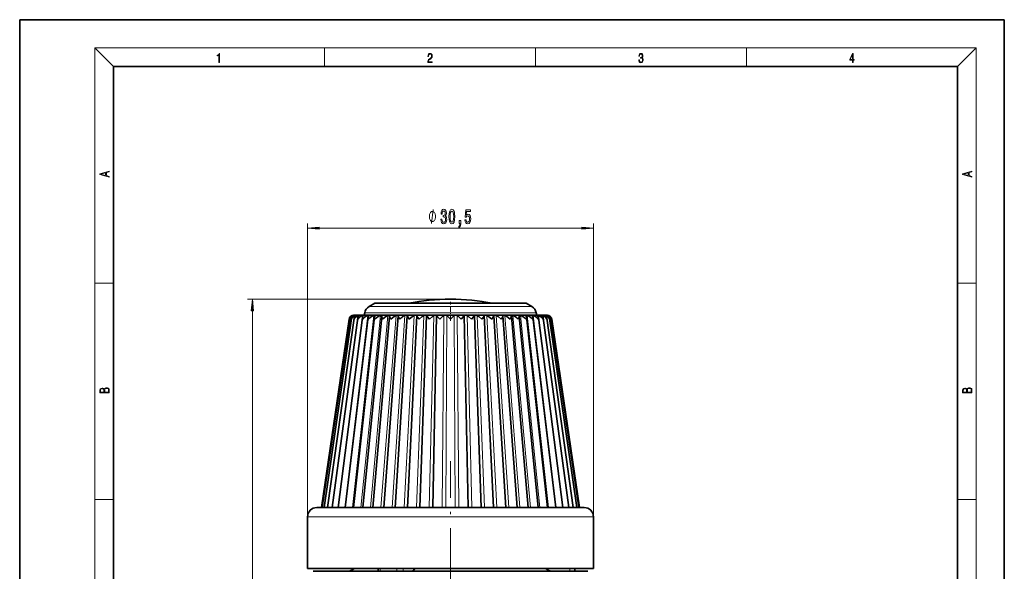
# Model space of a CAD drawing. Extents: x 0 to 210, y 0 to 297.
# Drawn here: x 0 to 210, y 179 to 297 of the extents above; entities that cross this region are included whole.
import ezdxf

# ---------------------------------------------------------------- set-up
doc = ezdxf.new("R2010")
doc.units = 0
doc.linetypes.add('DASHDOT', pattern=[18.5, 12, -3, 0.5, -3])

msp = doc.modelspace()

# ---------------------------------------------------------------- linework, layer by layer
at = {"color": 7, "lineweight": 35}
for p, q in [((210, 297), (0, 297)), ((0, 297), (0, 0)), ((210, 0), (210, 297)), ((200, 287), (20, 287)), ((20, 287), (20, 10)), ((200, 10), (200, 287)), ((75.74, 236.52), (74.55, 235.83)), ((75.74, 236.52), (84.14, 236.52)), ((84.14, 236.52), (108.02, 236.52)), ((108.02, 236.52), (109.21, 235.83)), ((64.38, 192.96), (70.25, 233.11)), ((64.52, 192.96), (70.38, 233.19)), ((64.96, 192.96), (70.74, 233.28)), ((65.68, 192.96), (71.31, 233.37)), ((66.67, 192.96), (72.1, 233.45)), ((67.93, 192.96), (73.1, 233.52)), ((69.44, 192.96), (74.29, 233.6)), ((70.37, 233.11), (70.38, 233.19)), ((71.19, 192.96), (75.67, 233.66)), ((71.26, 233.96), (71.24, 233.96)), ((71.29, 233.96), (71.26, 233.96)), ((71.46, 233.96), (71.29, 233.96)), ((71.54, 233.96), (71.46, 233.96)), ((71.89, 233.96), (71.54, 233.96)), ((72.01, 233.96), (71.89, 233.96)), ((72.53, 233.96), (72.01, 233.96)), ((72.7, 233.96), (72.53, 233.96)), ((73.39, 233.96), (72.7, 233.96)), ((73.15, 192.96), (77.21, 233.72)), ((73.6, 233.96), (73.39, 233.96)), ((73.59, 234.49), (73.48, 233.96)), ((74.45, 233.96), (73.6, 233.96)), ((74.7, 233.96), (74.45, 233.96)), ((75.69, 233.96), (74.7, 233.96)), ((75.3, 192.96), (78.9, 233.78)), ((75.99, 233.96), (75.69, 233.96)), ((75.99, 233.96), (75.91, 233.95)), ((77.12, 233.96), (75.99, 233.96)), ((77.46, 233.96), (77.12, 233.96)), ((77.46, 233.96), (77.39, 233.95)), ((78.71, 233.96), (77.46, 233.96)), ((77.63, 192.96), (80.73, 233.82)), ((79.08, 233.96), (78.71, 233.96)), ((79.08, 233.96), (79.03, 233.95)), ((79.08, 233.96), (80.44, 233.96)), ((80.1, 192.96), (82.67, 233.87)), ((80.84, 233.96), (80.44, 233.96)), ((80.84, 233.96), (80.81, 233.95)), ((80.84, 233.96), (80.84, 233.96)), ((81.99, 233.96), (80.84, 233.96)), ((82.3, 233.96), (81.99, 233.96)), ((82.72, 233.96), (82.3, 233.96)), ((82.69, 192.96), (84.69, 233.9)), ((82.73, 233.96), (82.71, 233.95)), ((82.72, 233.96), (82.73, 233.96)), ((84.26, 233.96), (82.72, 233.96)), ((84.71, 233.96), (84.26, 233.96)), ((86.31, 233.96), (84.71, 233.96)), ((84.72, 233.96), (84.72, 233.95)), ((85.37, 192.96), (86.79, 233.93)), ((86.77, 233.96), (86.31, 233.96)), ((88.42, 233.96), (86.77, 233.96)), ((86.79, 233.93), (86.8, 233.95)), ((86.8, 233.95), (86.8, 233.95)), ((88.11, 192.96), (88.93, 233.94)), ((88.89, 233.96), (88.42, 233.96)), ((90.56, 233.96), (88.89, 233.96)), ((91.04, 233.96), (90.56, 233.96)), ((92.72, 233.96), (91.04, 233.96)), ((93.2, 233.96), (92.72, 233.96)), ((94.87, 233.96), (93.2, 233.96)), ((95.65, 192.96), (94.83, 233.94)), ((95.34, 233.96), (94.87, 233.96)), ((96.99, 233.96), (95.34, 233.96)), ((96.97, 233.93), (96.96, 233.95)), ((96.96, 233.95), (96.96, 233.95)), ((98.39, 192.96), (96.97, 233.93)), ((97.45, 233.96), (96.99, 233.96)), ((99.05, 233.96), (97.45, 233.96)), ((99.04, 233.96), (99.04, 233.95)), ((99.5, 233.96), (99.05, 233.96)), ((101.07, 192.96), (99.07, 233.9)), ((101.04, 233.96), (99.5, 233.96)), ((101.04, 233.96), (101.03, 233.96)), ((101.03, 233.96), (101.05, 233.95)), ((101.46, 233.96), (101.04, 233.96)), ((103.66, 192.96), (101.09, 233.87)), ((102.92, 233.96), (101.46, 233.96)), ((103.32, 233.96), (102.92, 233.96)), ((102.92, 233.96), (102.92, 233.96)), ((102.92, 233.96), (102.95, 233.95)), ((106.13, 192.96), (103.03, 233.82)), ((104.68, 233.96), (103.32, 233.96)), ((105.05, 233.96), (104.68, 233.96)), ((104.68, 233.96), (104.73, 233.95)), ((108.46, 192.96), (104.86, 233.78)), ((106.3, 233.96), (105.05, 233.96)), ((106.64, 233.96), (106.3, 233.96)), ((106.3, 233.96), (106.37, 233.95)), ((110.61, 192.96), (106.55, 233.72)), ((107.77, 233.96), (106.64, 233.96)), ((108.06, 233.96), (107.77, 233.96)), ((107.77, 233.96), (107.85, 233.95)), ((109.06, 233.96), (108.06, 233.96)), ((112.57, 192.96), (108.09, 233.66)), ((109.31, 233.96), (109.06, 233.96)), ((110.16, 233.96), (109.31, 233.96)), ((114.32, 192.96), (109.47, 233.6)), ((110.37, 233.96), (110.16, 233.96)), ((110.17, 234.49), (110.28, 233.96)), ((111.06, 233.96), (110.37, 233.96)), ((115.83, 192.96), (110.66, 233.52)), ((111.23, 233.96), (111.06, 233.96)), ((111.75, 233.96), (111.23, 233.96)), ((117.09, 192.96), (111.66, 233.45)), ((111.87, 233.96), (111.75, 233.96)), ((112.22, 233.96), (111.87, 233.96)), ((112.3, 233.96), (112.22, 233.96)), ((112.47, 233.96), (112.3, 233.96)), ((118.08, 192.96), (112.45, 233.37)), ((112.5, 233.96), (112.47, 233.96)), ((112.52, 233.96), (112.5, 233.96)), ((118.8, 192.96), (113.02, 233.28)), ((113.39, 233.11), (113.38, 233.19)), ((119.23, 192.96), (113.38, 233.19)), ((119.38, 192.96), (113.5, 233.11)), ((63.38, 192.96), (78.22, 192.96)), ((78.22, 192.96), (120.38, 192.96)), ((61.38, 190.96), (61.38, 179.96)), ((122.38, 190.96), (122.38, 179.96)), ((61.38, 179.96), (77.26, 179.96)), ((62.58, 179.36), (77.83, 179.36)), ((76.44, 179.96), (76.44, 179.36)), ((77.26, 179.96), (122.38, 179.96)), ((77.83, 179.36), (121.18, 179.36)), ((118.38, 179.36), (118.38, 179.96))]:
    msp.add_line(p, q, dxfattribs=at)
at = {"color": 7, "lineweight": 13}
for p, q in [((20, 287), (16, 291)), ((16, 291), (204, 291)), ((16, 291), (16, 6)), ((65, 287), (65, 291)), ((110, 291), (110, 287)), ((155, 287), (155, 291)), ((200, 287), (204, 291)), ((204, 6), (204, 291)), ((61.38, 190.96), (61.38, 253.53)), ((63.87, 252.53), (119.89, 252.53)), ((122.38, 190.96), (122.38, 253.53)), ((16, 240.83), (20, 240.83)), ((200, 240.83), (204, 240.83)), ((92.05, 237.39), (48.62, 237.39)), ((74.55, 235.83), (83.57, 235.83)), ((83.57, 235.83), (109.21, 235.83)), ((49.62, 96.45), (49.62, 234.9)), ((69.35, 192.96), (74.27, 233.95)), ((70.96, 192.96), (75.52, 233.95)), ((71.29, 233.92), (71.29, 233.95)), ((71.7, 233.9), (71.71, 233.95)), ((72.34, 233.85), (72.35, 233.95)), ((72.79, 192.96), (76.95, 233.95)), ((73.18, 233.75), (73.21, 233.95)), ((73.59, 234.49), (83.11, 234.49)), ((74.83, 192.96), (78.55, 233.95)), ((77.06, 192.96), (80.29, 233.95)), ((79.45, 192.96), (82.16, 233.95)), ((81.98, 192.96), (84.14, 233.95)), ((83.11, 234.49), (110.17, 234.49)), ((84.61, 192.96), (86.2, 233.95)), ((87.33, 192.96), (88.32, 233.95)), ((90.09, 192.96), (90.48, 233.95)), ((90.88, 192.96), (91.1, 233.95)), ((92.88, 192.96), (92.66, 233.95)), ((93.67, 192.96), (93.28, 233.95)), ((96.43, 192.96), (95.44, 233.95)), ((99.15, 192.96), (97.56, 233.95)), ((101.78, 192.96), (99.62, 233.95)), ((104.31, 192.96), (101.6, 233.95)), ((106.7, 192.96), (103.47, 233.95)), ((108.93, 192.96), (105.21, 233.95)), ((110.97, 192.96), (106.81, 233.95)), ((112.8, 192.96), (108.24, 233.95)), ((114.4, 192.96), (109.49, 233.95)), ((110.58, 233.75), (110.55, 233.95)), ((111.42, 233.85), (111.41, 233.95)), ((112.06, 233.9), (112.05, 233.95)), ((112.47, 233.92), (112.47, 233.95)), ((16, 194.67), (20, 194.67)), ((200, 194.67), (204, 194.67)), ((61.38, 190.96), (77.26, 190.96)), ((77.26, 190.96), (122.38, 190.96)), ((76.87, 179.96), (76.87, 179.36)), ((80.47, 179.96), (80.47, 179.36)), ((81.77, 179.96), (81.77, 179.36)), ((117.3, 179.96), (117.3, 179.36)), ((118.3, 179.96), (118.3, 179.36))]:
    msp.add_line(p, q, dxfattribs=at)
at = {"color": 7, "linetype": 'DASHDOT', "lineweight": 13, "ltscale": 0.102422}
msp.add_line((91.88, 232.76), (91.88, 236.86), dxfattribs=at)
at = {"color": 7, "linetype": 'DASHDOT', "lineweight": 13}
msp.add_line((91.88, 84.06), (91.88, 202.86), dxfattribs=at)
at = {"color": 7, "lineweight": 13}
for points in [[(42.5, 287.87), (42.64, 287.87), (42.64, 289.82), (42.52, 289.82), (42.49, 289.64), (42.42, 289.52), (42.31, 289.45), (42.15, 289.44), (42.14, 289.44), (42.14, 289.32), (42.16, 289.32), (42.37, 289.34), (42.5, 289.42)], [(87.02, 287.87), (87.96, 287.87), (87.96, 288.03), (87.15, 288.03), (87.18, 288.17), (87.24, 288.29), (87.34, 288.41), (87.47, 288.52), (87.68, 288.68), (87.85, 288.86), (87.94, 289.04), (87.97, 289.26), (87.94, 289.49), (87.85, 289.67), (87.71, 289.78), (87.53, 289.82), (87.33, 289.77), (87.18, 289.65), (87.09, 289.45), (87.05, 289.17), (87.19, 289.17), (87.21, 289.38), (87.28, 289.53), (87.38, 289.62), (87.52, 289.66), (87.65, 289.63), (87.75, 289.55), (87.81, 289.42), (87.83, 289.25), (87.81, 289.09), (87.74, 288.95), (87.59, 288.8), (87.38, 288.63), (87.22, 288.48), (87.1, 288.31), (87.04, 288.14), (87.02, 287.93)], [(132.02, 288.43), (132.02, 288.43), (132.05, 288.17), (132.15, 287.98), (132.29, 287.86), (132.49, 287.82), (132.69, 287.86), (132.84, 287.98), (132.93, 288.16), (132.96, 288.4), (132.95, 288.57), (132.9, 288.71), (132.82, 288.82), (132.72, 288.89), (132.87, 289.06), (132.92, 289.32), (132.89, 289.52), (132.81, 289.68), (132.68, 289.78), (132.51, 289.82), (132.33, 289.78), (132.19, 289.67), (132.1, 289.48), (132.07, 289.24), (132.2, 289.24), (132.22, 289.42), (132.28, 289.56), (132.37, 289.64), (132.5, 289.67), (132.62, 289.64), (132.71, 289.57), (132.77, 289.46), (132.79, 289.32), (132.76, 289.15), (132.7, 289.04), (132.59, 288.97), (132.44, 288.94), (132.39, 288.95), (132.39, 288.8), (132.46, 288.81), (132.62, 288.78), (132.73, 288.71), (132.8, 288.58), (132.82, 288.41), (132.8, 288.22), (132.73, 288.08), (132.63, 287.99), (132.49, 287.97), (132.35, 288), (132.25, 288.09), (132.18, 288.23), (132.16, 288.43)], [(177.65, 287.87), (177.79, 287.87), (177.79, 288.36), (177.98, 288.36), (177.98, 288.5), (177.79, 288.5), (177.79, 289.76), (177.64, 289.76), (177.03, 288.5), (177.03, 288.36), (177.65, 288.36)], [(177.65, 288.5), (177.15, 288.5), (177.65, 289.53)], [(19.09, 263.42), (19.09, 263.57), (18.48, 263.74), (18.48, 264.41), (19.09, 264.58), (19.09, 264.73), (17.09, 264.16), (17.09, 263.99)], [(203.09, 263.42), (203.09, 263.57), (202.48, 263.74), (202.48, 264.41), (203.09, 264.58), (203.09, 264.73), (201.09, 264.16), (201.09, 263.99)], [(18.32, 263.78), (17.29, 264.07), (18.32, 264.37)], [(202.32, 263.78), (201.29, 264.07), (202.32, 264.37)], [(89.82, 254.48), (89.82, 254.45), (89.86, 254.03), (89.98, 253.72), (90.17, 253.52), (90.43, 253.45), (90.7, 253.52), (90.9, 253.71), (91.03, 254.01), (91.08, 254.4), (91.06, 254.66), (91, 254.87), (90.91, 255.03), (90.78, 255.14), (90.95, 255.38), (91.01, 255.75), (90.97, 256.08), (90.86, 256.34), (90.68, 256.5), (90.43, 256.56), (90.19, 256.49), (90.02, 256.3), (89.9, 255.99), (89.86, 255.59), (89.86, 255.56), (90.09, 255.56), (90.11, 255.84), (90.18, 256.04), (90.29, 256.16), (90.44, 256.2), (90.58, 256.17), (90.67, 256.08), (90.73, 255.93), (90.76, 255.73), (90.73, 255.52), (90.67, 255.38), (90.56, 255.29), (90.42, 255.26), (90.31, 255.27), (90.31, 254.93), (90.44, 254.93), (90.6, 254.9), (90.73, 254.79), (90.8, 254.62), (90.83, 254.4), (90.8, 254.15), (90.72, 253.97), (90.6, 253.85), (90.44, 253.81), (90.28, 253.85), (90.16, 253.98), (90.09, 254.19), (90.06, 254.48)], [(91.56, 255), (91.6, 254.32), (91.72, 253.84), (91.91, 253.54), (92.18, 253.45), (92.45, 253.54), (92.65, 253.84), (92.76, 254.32), (92.81, 255), (92.76, 255.67), (92.72, 255.94), (92.65, 256.16), (92.45, 256.46), (92.18, 256.56), (91.91, 256.46), (91.72, 256.16), (91.6, 255.67)], [(94.96, 254.32), (95.02, 253.96), (95.15, 253.69), (95.33, 253.51), (95.57, 253.45), (95.83, 253.53), (96.04, 253.74), (96.17, 254.07), (96.22, 254.51), (96.17, 254.91), (96.05, 255.22), (95.86, 255.43), (95.6, 255.5), (95.41, 255.45), (95.26, 255.31), (95.33, 256.11), (96.12, 256.11), (96.12, 256.47), (95.16, 256.47), (95.02, 254.88), (95.22, 254.88), (95.37, 255.08), (95.57, 255.15), (95.73, 255.11), (95.86, 254.97), (95.94, 254.76), (95.97, 254.48), (95.94, 254.21), (95.86, 254), (95.73, 253.87), (95.57, 253.82), (95.43, 253.85), (95.32, 253.95), (95.24, 254.1), (95.2, 254.32)], [(88.69, 255.03), (88.69, 255.13), (88.66, 255.33), (88.63, 255.48), (88.6, 255.58), (88.54, 255.73), (88.45, 255.88), (88.36, 255.98), (88.3, 256.03), (88.21, 256.08), (88.09, 256.13), (88.03, 256.13), (87.97, 256.13), (87.85, 256.08), (87.76, 256.03), (87.7, 255.98), (87.61, 255.88), (87.52, 255.73), (87.46, 255.58), (87.43, 255.48), (87.4, 255.33), (87.37, 255.13), (87.37, 255.03), (87.37, 254.93), (87.4, 254.73), (87.43, 254.58), (87.46, 254.48), (87.52, 254.33), (87.61, 254.18), (87.7, 254.08), (87.76, 254.03), (87.85, 253.98), (87.97, 253.93), (88.03, 253.93), (88.09, 253.93), (88.21, 253.98), (88.3, 254.03), (88.36, 254.08), (88.45, 254.18), (88.54, 254.33), (88.6, 254.48), (88.63, 254.58), (88.66, 254.73), (88.69, 254.93)], [(91.81, 255), (91.83, 255.52), (91.89, 255.9), (92.01, 256.12), (92.18, 256.2), (92.36, 256.12), (92.47, 255.9), (92.54, 255.52), (92.56, 255), (92.54, 254.47), (92.47, 254.1), (92.36, 253.88), (92.18, 253.8), (92.01, 253.88), (91.89, 254.1), (91.83, 254.47)], [(93.72, 253.53), (93.89, 253.53), (93.89, 253.45), (93.88, 253.24), (93.84, 253.1), (93.76, 253), (93.65, 252.95), (93.65, 252.66), (93.83, 252.73), (93.97, 252.89), (94.05, 253.14), (94.07, 253.49), (94.07, 254.18), (93.72, 254.18)], [(63.87, 252.75), (61.38, 252.53), (63.87, 252.32)], [(119.89, 252.32), (122.38, 252.53), (119.89, 252.75)], [(49.84, 234.9), (49.62, 237.39), (49.4, 234.9)], [(19.09, 217.41), (19.09, 217.82), (19.09, 218.09), (19.05, 218.26), (18.97, 218.35), (18.86, 218.43), (18.72, 218.47), (18.55, 218.49), (18.37, 218.47), (18.21, 218.41), (18.1, 218.32), (18.04, 218.2), (17.97, 218.29), (17.87, 218.36), (17.75, 218.41), (17.6, 218.42), (17.35, 218.37), (17.17, 218.24), (17.11, 218.09), (17.09, 217.9), (17.09, 217.41)], [(203.09, 217.41), (203.09, 217.82), (203.09, 218.09), (203.05, 218.26), (202.97, 218.35), (202.86, 218.43), (202.72, 218.47), (202.55, 218.49), (202.37, 218.47), (202.21, 218.41), (202.1, 218.32), (202.04, 218.2), (201.97, 218.29), (201.87, 218.36), (201.75, 218.41), (201.6, 218.42), (201.35, 218.37), (201.17, 218.24), (201.11, 218.09), (201.09, 217.9), (201.09, 217.41)], [(17.26, 217.88), (17.27, 218.06), (17.33, 218.18), (17.44, 218.26), (17.62, 218.28), (17.8, 218.25), (17.91, 218.18), (17.96, 218.05), (17.97, 217.87), (17.97, 217.55), (17.26, 217.55)], [(18.93, 217.55), (18.14, 217.55), (18.14, 217.96), (18.17, 218.13), (18.24, 218.25), (18.37, 218.32), (18.54, 218.35), (18.73, 218.32), (18.85, 218.25), (18.91, 218.13), (18.93, 217.95)], [(201.26, 217.88), (201.27, 218.06), (201.33, 218.18), (201.44, 218.26), (201.62, 218.28), (201.8, 218.25), (201.91, 218.18), (201.96, 218.05), (201.97, 217.87), (201.97, 217.55), (201.26, 217.55)], [(202.93, 217.55), (202.14, 217.55), (202.14, 217.96), (202.17, 218.13), (202.24, 218.25), (202.37, 218.32), (202.54, 218.35), (202.73, 218.32), (202.85, 218.25), (202.91, 218.13), (202.93, 217.95)]]:
    msp.add_lwpolyline(points, close=True, dxfattribs=at)
msp.add_lwpolyline([(87.85, 253.53), (88.21, 256.53)], dxfattribs=at)
at = {"color": 7, "lineweight": 35}
for points in [[(71.31, 233.11), (71.51, 233.44), (71.82, 233.72), (72.35, 233.95)], [(72.12, 233.11), (72.45, 233.54), (72.93, 233.86), (73.21, 233.95)], [(73.15, 233.11), (73.4, 233.43), (73.74, 233.72), (74.27, 233.95)], [(74.38, 233.11), (74.65, 233.43), (75, 233.72), (75.52, 233.95)], [(75.81, 233.11), (75.68, 233.49), (75.67, 233.66)], [(75.81, 233.11), (76.1, 233.43), (76.45, 233.72), (76.95, 233.95)], [(77.41, 233.11), (77.23, 233.53), (77.21, 233.72)], [(77.41, 233.11), (77.71, 233.43), (78.07, 233.72), (78.55, 233.95)], [(79.17, 233.11), (78.93, 233.57), (78.9, 233.78)], [(79.17, 233.11), (79.84, 233.72), (80.29, 233.95)], [(81.07, 233.11), (80.79, 233.57), (80.73, 233.77), (80.73, 233.82)], [(81.63, 233.64), (82, 233.88), (82.16, 233.95)], [(83.08, 233.11), (82.75, 233.61), (82.67, 233.82), (82.67, 233.87)], [(83.08, 233.11), (83.75, 233.72), (84.14, 233.95)], [(85.2, 233.11), (84.83, 233.59), (84.72, 233.8), (84.69, 233.87), (84.69, 233.9)], [(85.2, 233.11), (85.85, 233.72), (86.2, 233.95)], [(87.38, 233.11), (86.92, 233.67), (86.82, 233.83), (86.8, 233.89), (86.79, 233.93)], [(87.38, 233.11), (88.02, 233.72), (88.32, 233.95)], [(88.89, 233.96), (88.92, 233.96), (88.93, 233.96), (88.93, 233.95), (88.93, 233.95)], [(89.62, 233.11), (89.14, 233.65), (88.97, 233.87), (88.93, 233.93), (88.93, 233.95)], [(91.88, 233.11), (91.16, 233.87), (91.11, 233.93), (91.1, 233.95)], [(91.88, 233.11), (92.53, 233.8), (92.64, 233.91), (92.66, 233.95)], [(94.14, 233.11), (94.67, 233.71), (94.79, 233.86), (94.82, 233.92), (94.83, 233.94), (94.83, 233.95)], [(94.87, 233.96), (94.84, 233.96), (94.83, 233.96), (94.83, 233.95), (94.83, 233.95)], [(96.38, 233.11), (95.74, 233.72), (95.44, 233.95)], [(96.38, 233.11), (96.84, 233.67), (96.94, 233.83), (96.96, 233.89), (96.97, 233.93)], [(98.56, 233.11), (97.91, 233.72), (97.56, 233.95)], [(98.56, 233.11), (98.96, 233.64), (99.06, 233.86), (99.07, 233.9)], [(100.68, 233.11), (100.01, 233.72), (99.62, 233.95)], [(100.68, 233.11), (100.99, 233.56), (101.08, 233.76), (101.09, 233.87)], [(102.69, 233.11), (102.02, 233.72), (101.6, 233.95)], [(102.69, 233.11), (102.95, 233.52), (103.02, 233.71), (103.03, 233.82)], [(104.59, 233.11), (103.92, 233.72), (103.47, 233.95)], [(104.59, 233.11), (104.81, 233.53), (104.86, 233.78)], [(106.35, 233.11), (106.05, 233.43), (105.69, 233.72), (105.21, 233.95)], [(106.35, 233.11), (106.53, 233.53), (106.55, 233.72)], [(107.95, 233.11), (107.66, 233.43), (107.31, 233.72), (106.81, 233.95)], [(107.95, 233.11), (108.08, 233.49), (108.09, 233.66)], [(109.37, 233.11), (109.1, 233.43), (108.76, 233.72), (108.24, 233.95)], [(110.61, 233.11), (110.36, 233.44), (110.02, 233.72), (109.49, 233.95)], [(111.64, 233.11), (111.41, 233.44), (111.09, 233.72), (110.55, 233.95)], [(112.45, 233.11), (112.25, 233.44), (111.94, 233.72), (111.41, 233.95)], [(84.3, 179.96), (83.96, 179.51), (83.73, 179.38), (83.58, 179.36)]]:
    msp.add_lwpolyline(points, dxfattribs=at)
for centre, radius, start, end in [((91.88, 190.28), 47.11, 90, 101.0395), ((91.88, 190.28), 47.11, 78.9605, 90), ((75.55, 234.1), 2, 120, 168.6901), ((108.21, 234.1), 2, 11.3099, 60), ((71.24, 232.96), 1, 90, 171.6743), ((71.25, 232.95), 1.01, 99.0955, 170.9031), ((71.49, 232.81), 1.15, 99.8883, 165.1298), ((71.26, 233.07), 0.888, 98.6735, 171.8541), ((71.96, 232.66), 1.31, 100.924, 160.2089), ((71.66, 233.15), 0.936, 171.9659, 182.7629), ((71.5, 233.19), 0.769, 98.4557, 172.781), ((71.26, 232.94), 1.02, 89.9269, 99.4064), ((71.29, 233), 0.962, 90.1249, 99.6988), ((71.46, 232.91), 1.05, 89.7559, 99.2236), ((72.24, 233.24), 0.935, 172.4754, 188.4914), ((71.97, 233.29), 0.66, 98.4687, 173.703), ((71.54, 233.07), 0.89, 90.3679, 100.116), ((71.88, 232.89), 1.07, 89.5992, 99.1413), ((72.02, 233.16), 0.805, 90.6839, 100.681), ((72.66, 233.4), 0.558, 98.7513, 174.6419), ((73.04, 233.34), 0.945, 173.3576, 194.2201), ((72.52, 232.9), 1.06, 89.4471, 99.1557), ((72.71, 233.25), 0.711, 91.1191, 101.4263), ((74.06, 233.44), 0.968, 174.7307, 199.8652), ((73.56, 233.49), 0.465, 99.3574, 175.6047), ((73.37, 232.93), 1.03, 89.2908, 99.2681), ((73.62, 233.35), 0.614, 91.7566, 102.3958), ((74.43, 232.98), 0.985, 89.1217, 99.4845), ((74.67, 233.57), 0.38, 100.3634, 176.5885), ((75.3, 233.54), 1.01, 176.6588, 205.2888), ((74.73, 233.44), 0.521, 92.7585, 103.641), ((75.68, 233.04), 0.918, 88.9299, 99.8173), ((75.97, 233.65), 0.304, 101.8504, 177.635), ((77.1, 233.13), 0.834, 88.7028, 100.2867), ((77.45, 233.72), 0.238, 104.0365, 178.6398), ((78.69, 233.22), 0.738, 88.423, 100.9235), ((79.08, 233.78), 0.18, 107.1548, 179.5986), ((80.42, 233.33), 0.634, 88.0646, 101.7751), ((80.86, 233.83), 0.131, 111.5548, 180.5984), ((84.04, 230.51), 3.95, 127.6232, 138.9659), ((82.28, 233.44), 0.526, 87.5866, 102.915), ((82.76, 233.87), 0.0904, 118.1168, 181.3797), ((84.24, 233.54), 0.419, 86.9202, 104.4612), ((84.75, 233.9), 0.0591, 128.3129, 181.6065), ((84.71, 233.94), 0.0193, 49.643, 107.515), ((86.29, 233.64), 0.318, 85.9415, 106.6127), ((86.78, 233.93), 0.0306, 47.2194, 109.5628), ((88.4, 233.74), 0.225, 84.4088, 109.7303), ((98.75, 224.61), 12.47, 131.5174, 137.0569), ((90.54, 233.81), 0.147, 81.8009, 114.5332), ((91.06, 233.88), 0.0845, 57.3322, 103.1398), ((92.7, 233.88), 0.0845, 76.8602, 122.6678), ((93.22, 233.81), 0.147, 65.4668, 98.1991), ((85.02, 224.62), 12.46, 42.9433, 48.4854), ((95.36, 233.74), 0.225, 70.2697, 95.5912), ((96.98, 233.93), 0.0306, 70.4372, 132.7806), ((97.47, 233.64), 0.318, 73.3873, 94.0585), ((99.05, 233.94), 0.0193, 72.485, 130.357), ((99.01, 233.9), 0.0591, 358.3942, 51.6871), ((99.52, 233.54), 0.419, 75.5388, 93.0798), ((101, 233.87), 0.0904, 358.6223, 61.8828), ((101.48, 233.44), 0.526, 77.085, 92.4134), ((102.9, 233.83), 0.131, 359.4019, 68.4456), ((103.34, 233.33), 0.634, 78.2249, 91.9354), ((104.67, 233.78), 0.18, 0.4011, 72.8459), ((105.07, 233.22), 0.738, 79.0765, 91.577), ((106.31, 233.72), 0.238, 1.3483, 75.9626), ((106.66, 233.13), 0.834, 79.7133, 91.2972), ((107.79, 233.65), 0.304, 2.3646, 78.1499), ((108.08, 233.04), 0.918, 80.1827, 91.0701), ((109.03, 233.44), 0.521, 76.359, 87.2415), ((109.09, 233.57), 0.38, 3.4114, 79.6367), ((109.33, 232.98), 0.985, 80.5155, 90.8783), ((108.46, 233.54), 1.01, 334.6974, 3.3566), ((110.14, 233.35), 0.614, 77.6042, 88.2434), ((110.19, 233.49), 0.465, 4.3953, 80.6421), ((110.39, 232.93), 1.03, 80.732, 90.7092), ((109.7, 233.44), 0.967, 340.1186, 5.284), ((111.04, 233.25), 0.711, 78.5737, 88.8809), ((111.1, 233.4), 0.558, 5.3574, 81.2473), ((111.24, 232.9), 1.06, 80.8443, 90.5529), ((110.72, 233.34), 0.944, 345.7652, 6.6502), ((111.74, 233.16), 0.805, 79.319, 89.3161), ((111.88, 232.89), 1.07, 80.8587, 90.4008), ((111.79, 233.29), 0.66, 6.295, 81.5293), ((111.8, 232.66), 1.31, 19.7917, 79.0761), ((112.22, 233.07), 0.89, 79.884, 89.6321), ((112.3, 232.91), 1.05, 80.7764, 90.2441), ((112.26, 233.19), 0.77, 7.2164, 81.5429), ((111.52, 233.24), 0.935, 351.4984, 7.5221), ((112.47, 233), 0.962, 80.3012, 89.8751), ((112.27, 232.81), 1.15, 14.8705, 80.1117), ((112.5, 232.94), 1.02, 80.5936, 90.0731), ((112.52, 232.96), 1, 8.3256, 90), ((112.5, 233.07), 0.888, 8.1456, 81.3261), ((112.51, 232.95), 1.01, 9.0969, 80.9045), ((112.1, 233.15), 0.936, 357.2325, 8.0255), ((63.38, 190.96), 2, 90, 180), ((120.38, 190.96), 2, 360, 90), ((69.88, 181.36), 2, 270, 315.573), ((113.67, 181.39), 2.03, 224.81, 270.0428)]:
    msp.add_arc(centre, radius, start, end, dxfattribs=at)
at = {"color": 7, "lineweight": 13}
for points in [[(63.87, 252.75), (61.38, 252.53), (63.87, 252.75), (63.87, 252.32)], [(119.89, 252.32), (122.38, 252.53), (119.89, 252.32), (119.89, 252.75)], [(49.84, 234.9), (49.62, 237.39), (49.84, 234.9), (49.4, 234.9)]]:
    msp.add_solid(points, dxfattribs=at)

doc.saveas('drawing.dxf')
